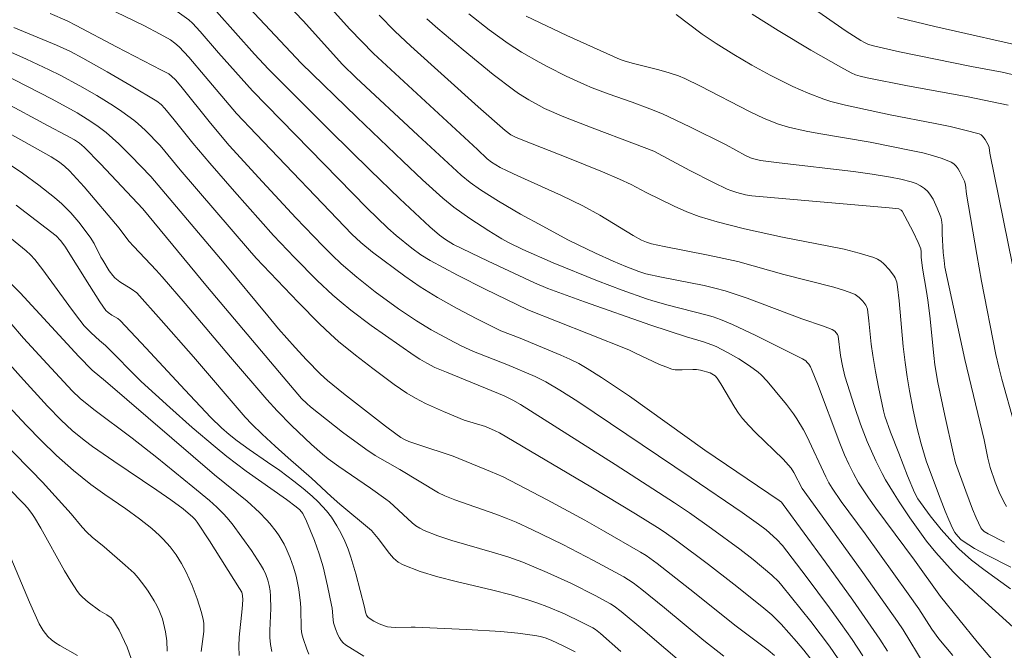
# Model space of a CAD drawing. Units: metres. Extents: x 281196 to 281711, y 1663808 to 1664373.
# Drawn here: x 281409 to 281472, y 1664129 to 1664170 of the extents above; entities that cross this region are included whole.
import ezdxf

# ---------------------------------------------------------------- set-up
doc = ezdxf.new("R2010")
doc.units = ezdxf.units.M
doc.header["$MEASUREMENT"] = 0
doc.layers.add('Curvas_Intermediarias', color=7, linetype='Continuous', lineweight=9, true_color=0x783c14)
doc.layers.add('Curvas_Mestras', color=7, linetype='Continuous', lineweight=20, true_color=0x783c14)

msp = doc.modelspace()

# ---------------------------------------------------------------- linework, layer by layer
at = {"layer": 'Curvas_Intermediarias', "flags": 128}
for points, elevation in [([(281472.458, 1664132.795), (281470.82, 1664133.989), (281469.943, 1664134.659), (281469.523, 1664135.013), (281469.12, 1664135.384), (281468.725, 1664135.784), (281467.976, 1664136.63), (281467.271, 1664137.518), (281466.477, 1664138.615), (281466.263, 1664139.015), (281465.805, 1664140.096), (281465.261, 1664141.554), (281464.723, 1664142.909), (281464.355, 1664143.95), (281464.267, 1664144.283), (281463.939, 1664145.809), (281463.742, 1664146.832), (281463.566, 1664147.858), (281463.469, 1664148.603), (281463.323, 1664150.1), (281463.225, 1664150.854), (281463.167, 1664151.03), (281463.122, 1664151.108), (281462.927, 1664151.364), (281462.698, 1664151.605), (281462.436, 1664151.798), (281462.293, 1664151.865), (281461.677, 1664152.08), (281461.047, 1664152.272), (281457.829, 1664153.098), (281455.859, 1664153.656), (281454.87, 1664153.919), (281453.666, 1664154.196), (281452.956, 1664154.342), (281450.11, 1664154.897), (281449.292, 1664155.074), (281448.966, 1664155.17), (281448.656, 1664155.306), (281448.11, 1664155.614), (281445.958, 1664156.911), (281444.862, 1664157.521), (281443.48, 1664158.191), (281440.673, 1664159.449), (281439.977, 1664159.776), (281439.539, 1664160.006), (281438.974, 1664160.349), (281438.7, 1664160.562), (281438.06, 1664161.148), (281431.356, 1664167.346), (281429.823, 1664168.935), (281426.9, 1664172.187)], 152), ([(281464.529, 1664128.782), (281464.023, 1664129.56), (281462.28, 1664132.067), (281460.494, 1664134.546), (281457.793, 1664138.248), (281457.671, 1664138.386), (281457.527, 1664138.511), (281452.742, 1664141.742), (281447.874, 1664145.228), (281446.979, 1664145.849), (281446.072, 1664146.45), (281445.15, 1664147.023), (281444.595, 1664147.335), (281444.025, 1664147.621), (281443.443, 1664147.886), (281440.83, 1664148.983), (281439.568, 1664149.462), (281438.034, 1664150.224), (281436.753, 1664150.894), (281435.494, 1664151.6), (281434.367, 1664152.295), (281433.374, 1664152.986), (281431.299, 1664154.531), (281430.536, 1664155.164), (281429.966, 1664155.694), (281423.779, 1664162.155), (281422.524, 1664163.487), (281420.508, 1664165.879), (281419.433, 1664167.118), (281418.815, 1664167.776), (281418.551, 1664168.018), (281418.267, 1664168.233), (281417.6, 1664168.612), (281416.546, 1664169.152), (281414.126, 1664170.314)], 147), ([(281466.884, 1664127.921), (281465.52, 1664130.147), (281465.16, 1664130.69), (281462.926, 1664133.847), (281459.178, 1664139.033), (281459.019, 1664139.275), (281458.481, 1664140.316), (281458.303, 1664140.596), (281457.78, 1664141.174), (281456.004, 1664142.894), (281455.577, 1664143.337), (281455.174, 1664143.799), (281454.909, 1664144.148), (281454.666, 1664144.514), (281453.772, 1664146.039), (281453.532, 1664146.407), (281453.395, 1664146.549), (281453.076, 1664146.742), (281452.459, 1664146.918), (281452.187, 1664146.96), (281451.962, 1664146.966), (281451.278, 1664146.927), (281450.831, 1664146.94), (281450.616, 1664146.984), (281450.209, 1664147.12), (281449.808, 1664147.283), (281448.226, 1664148.043), (281447.825, 1664148.219), (281445.23, 1664149.262), (281441.308, 1664150.8), (281438.554, 1664152.153), (281436.775, 1664153.047), (281435.023, 1664153.986), (281434.418, 1664154.361), (281433.839, 1664154.78), (281432.81, 1664155.596), (281432.273, 1664156.086), (281430.935, 1664157.387), (281423.541, 1664164.951), (281421.357, 1664167.398), (281420.176, 1664168.773), (281419.683, 1664169.301), (281419.433, 1664169.526), (281418.687, 1664170.067)], 148), ([(281468.736, 1664128.501), (281467.835, 1664129.584), (281467.372, 1664130.205), (281466.531, 1664131.514), (281465.855, 1664132.483), (281463.075, 1664136.344), (281461.535, 1664138.435), (281460.945, 1664139.288), (281460.732, 1664139.646), (281460.543, 1664140.02), (281459.308, 1664142.655), (281459.1, 1664143.059), (281458.674, 1664143.775), (281458.46, 1664144.089), (281458.004, 1664144.7), (281457.281, 1664145.585), (281456.747, 1664146.21), (281456.367, 1664146.604), (281456.166, 1664146.786), (281455.62, 1664147.196), (281454.922, 1664147.648), (281454.197, 1664148.061), (281453.457, 1664148.435), (281453.195, 1664148.549), (281452.651, 1664148.736), (281451.542, 1664149.06), (281449.251, 1664149.813), (281444.974, 1664151.321), (281442.609, 1664152.186), (281441.746, 1664152.55), (281438.754, 1664153.948), (281436.53, 1664155.035), (281435.996, 1664155.347), (281435.625, 1664155.624), (281434.989, 1664156.172), (281433.059, 1664157.965), (281431.142, 1664159.82), (281428.564, 1664162.372), (281424.589, 1664166.339), (281423.681, 1664167.319), (281421.231, 1664170.055)], 149), ([(281473.319, 1664129.705), (281470.34, 1664132.399), (281469.158, 1664133.487), (281468.75, 1664133.895), (281467.631, 1664135.156), (281467.046, 1664135.888), (281465.97, 1664137.389), (281465.28, 1664138.409), (281464.949, 1664138.927), (281464.4, 1664139.844), (281464.18, 1664140.243), (281463.768, 1664141.056), (281463.214, 1664142.305), (281462.782, 1664143.434), (281462.387, 1664144.579), (281461.77, 1664146.527), (281461.609, 1664147.191), (281461.479, 1664147.861), (281461.336, 1664149.12), (281461.293, 1664149.226), (281461.114, 1664149.432), (281460.945, 1664149.544), (281460.401, 1664149.759), (281459.001, 1664150.232), (281455.474, 1664151.561), (281454.762, 1664151.804), (281454.044, 1664152.027), (281453.37, 1664152.209), (281452.69, 1664152.369), (281449.944, 1664152.919), (281448.936, 1664153.136), (281448.484, 1664153.281), (281447.629, 1664153.601), (281446.825, 1664153.942), (281445.684, 1664154.456), (281444.555, 1664154.997), (281443.9, 1664155.335), (281442.281, 1664156.217), (281440.84, 1664156.978), (281439.426, 1664157.822), (281438.266, 1664158.558), (281437.584, 1664159.03), (281437.014, 1664159.51), (281434.214, 1664162.083), (281430.241, 1664165.787), (281429.356, 1664166.653), (281426.819, 1664169.465), (281425.798, 1664170.543)], 151), ([(281472.563, 1664165.995), (281471.92, 1664166.142), (281469.936, 1664166.509), (281465.288, 1664167.465), (281463.698, 1664167.82), (281463.299, 1664167.943), (281463.044, 1664168.054), (281462.801, 1664168.188), (281461.855, 1664168.8), (281459.532, 1664170.406)], 159), ([(281462.933, 1664128.477), (281462.235, 1664129.522), (281461.516, 1664130.554), (281460.78, 1664131.576), (281459.273, 1664133.594), (281457.748, 1664135.595), (281457.388, 1664135.995), (281456.685, 1664136.603), (281456.187, 1664136.978), (281455.134, 1664137.718), (281451.861, 1664139.968), (281444.538, 1664144.883), (281443.388, 1664145.622), (281442.471, 1664146.159), (281441.788, 1664146.497), (281439.964, 1664147.284), (281437.82, 1664148.122), (281437.007, 1664148.495), (281436.231, 1664148.888), (281435.088, 1664149.519), (281434.122, 1664150.102), (281432.974, 1664150.883), (281431.476, 1664151.98), (281430.287, 1664152.908), (281429.281, 1664153.777), (281428.681, 1664154.347), (281428.096, 1664154.933), (281426.355, 1664156.755), (281424.202, 1664159.067), (281422.053, 1664161.426), (281420.844, 1664162.851), (281418.922, 1664165.243), (281418.577, 1664165.648), (281418.335, 1664165.899), (281418.148, 1664166.032), (281417.67, 1664166.288), (281414.776, 1664167.78), (281412.179, 1664169.169), (281411.594, 1664169.465), (281410.506, 1664169.935)], 146), ([(281472.48, 1664134.194), (281470.914, 1664134.986), (281470.14, 1664135.413), (281469.765, 1664135.64), (281469.279, 1664135.973), (281469.057, 1664136.193), (281468.868, 1664136.445), (281468.717, 1664136.717), (281468.471, 1664137.263), (281468.238, 1664137.817), (281467.801, 1664138.941), (281467.024, 1664141.069), (281466.699, 1664142.159), (281466.423, 1664143.239), (281466.175, 1664144.325), (281465.936, 1664145.59), (281465.787, 1664146.494), (281465.655, 1664147.4), (281465.53, 1664148.443), (281465.264, 1664151.397), (281465.163, 1664152.287), (281465.115, 1664152.588), (281465.023, 1664152.867), (281464.951, 1664152.99), (281464.644, 1664153.398), (281464.284, 1664153.784), (281464.083, 1664153.95), (281463.869, 1664154.087), (281463.641, 1664154.186), (281462.694, 1664154.471), (281461.724, 1664154.715), (281460.74, 1664154.928), (281457.75, 1664155.501), (281455.301, 1664156.028), (281453.536, 1664156.482), (281452.363, 1664156.833), (281451.565, 1664157.134), (281450.747, 1664157.496), (281448.941, 1664158.378), (281447.986, 1664158.907), (281447.24, 1664159.244), (281446.132, 1664159.715), (281443.903, 1664160.626), (281441, 1664161.752), (281440.522, 1664161.952), (281440.221, 1664162.108), (281439.855, 1664162.375), (281438.104, 1664163.919), (281433.768, 1664167.834), (281432.733, 1664168.795), (281431.725, 1664169.819)], 153), ([(281472.079, 1664135.803), (281471.018, 1664136.342), (281470.754, 1664136.511), (281470.602, 1664136.654), (281470.54, 1664136.734), (281470.245, 1664137.381), (281470.013, 1664137.949), (281469.577, 1664139.106), (281468.916, 1664140.942), (281468.747, 1664141.576), (281468.216, 1664143.991), (281467.777, 1664146.123), (281467.574, 1664147.262), (281467.501, 1664147.851), (281467.249, 1664150.414), (281467.132, 1664151.437), (281467.045, 1664151.997), (281466.772, 1664153.509), (281466.702, 1664154.201), (281466.692, 1664154.561), (281466.668, 1664154.736), (281466.493, 1664155.164), (281466.17, 1664155.852), (281465.641, 1664156.861), (281465.458, 1664157.188), (281465.404, 1664157.249), (281465.25, 1664157.319), (281464.638, 1664157.395), (281458.942, 1664157.878), (281455.757, 1664158.166), (281455.361, 1664158.23), (281454.809, 1664158.376), (281454.421, 1664158.501), (281454.17, 1664158.602), (281453.286, 1664159.022), (281451.758, 1664159.81), (281449.45, 1664161.042), (281448.206, 1664161.529), (281445.462, 1664162.557), (281443.646, 1664163.272), (281442.397, 1664163.814), (281442.05, 1664163.987), (281441.371, 1664164.363), (281440.717, 1664164.781), (281440.401, 1664165.003), (281439.079, 1664166.008), (281437.147, 1664167.589), (281435.515, 1664168.967), (281434.805, 1664169.591)], 154), ([(281472.694, 1664143.491), (281471.897, 1664146.331), (281471.701, 1664147.108), (281471.519, 1664147.933), (281470.59, 1664152.669), (281470.275, 1664154.382), (281469.615, 1664158.278), (281469.559, 1664158.882), (281469.491, 1664159.105), (281469.197, 1664159.718), (281469.08, 1664159.915), (281468.947, 1664160.092), (281468.795, 1664160.24), (281468.62, 1664160.347), (281468.04, 1664160.579), (281467.432, 1664160.773), (281466.804, 1664160.938), (281466.162, 1664161.081), (281463.405, 1664161.632), (281460.094, 1664162.184), (281459.27, 1664162.336), (281458.129, 1664162.591), (281457.493, 1664162.791), (281456.561, 1664163.163), (281455.616, 1664163.606), (281452.461, 1664165.25), (281451.438, 1664165.742), (281451.043, 1664165.902), (281450.441, 1664166.109), (281449.763, 1664166.3), (281448.051, 1664166.731), (281447.533, 1664166.879), (281447.279, 1664166.968), (281443.837, 1664168.517), (281441.205, 1664169.771)], 156), ([(281472.584, 1664153.718), (281471.116, 1664160.912), (281471.073, 1664161.281), (281471.027, 1664161.415), (281470.825, 1664161.794), (281470.656, 1664162.021), (281470.553, 1664162.105), (281470.435, 1664162.16), (281469.507, 1664162.415), (281468.559, 1664162.638), (281467.598, 1664162.838), (281464.684, 1664163.397), (281461.814, 1664164.014), (281460.873, 1664164.261), (281460.412, 1664164.409), (281459.399, 1664164.794), (281458.403, 1664165.231), (281456.944, 1664165.957), (281455.766, 1664166.605), (281454.607, 1664167.29), (281453.465, 1664168.004), (281452.556, 1664168.603), (281450.896, 1664169.869)], 157), ([(281472.303, 1664164.027), (281469.72, 1664164.552), (281465.807, 1664165.273), (281463.205, 1664165.778), (281462.749, 1664165.887), (281462.452, 1664165.985), (281462.169, 1664166.113), (281461.516, 1664166.466), (281459.58, 1664167.578), (281457.465, 1664168.834), (281455.799, 1664169.896)], 158), ([(281460.04, 1664127.663), (281459.124, 1664128.839), (281458.646, 1664129.41), (281457.662, 1664130.524), (281457.368, 1664130.828), (281457.058, 1664131.117), (281456.405, 1664131.664), (281454.598, 1664133.107), (281452.967, 1664134.376), (281450.934, 1664135.908), (281450.104, 1664136.489), (281449.679, 1664136.764), (281448.256, 1664137.646), (281445.389, 1664139.381), (281439.482, 1664142.863), (281439.205, 1664143.002), (281438.593, 1664143.274), (281437.217, 1664143.698), (281435.871, 1664144.238), (281434.72, 1664144.755), (281434.061, 1664145.101), (281433.502, 1664145.439), (281432.692, 1664145.994), (281431.305, 1664147.024), (281430.191, 1664147.877), (281429.109, 1664148.767), (281428.588, 1664149.233), (281427.877, 1664149.906), (281426.496, 1664151.297), (281423.798, 1664154.15), (281423.361, 1664154.634), (281418.895, 1664159.838), (281417.594, 1664161.421), (281416.658, 1664162.392), (281416.163, 1664162.846), (281415.904, 1664163.058), (281415.118, 1664163.619), (281414.59, 1664163.97), (281413.513, 1664164.643), (281412.412, 1664165.276), (281411.145, 1664165.945), (281410.429, 1664166.299), (281408.979, 1664166.978), (281406.786, 1664167.949)], 144), ([(281453.959, 1664128.445), (281452.67, 1664129.47), (281450.131, 1664131.569), (281448.664, 1664132.76), (281448.101, 1664133.192), (281447.506, 1664133.573), (281445.554, 1664134.638), (281443.573, 1664135.659), (281441.568, 1664136.629), (281440.558, 1664137.094), (281439.914, 1664137.367), (281439.259, 1664137.616), (281436.61, 1664138.541), (281435.96, 1664138.798), (281435.552, 1664138.998), (281433.049, 1664140.504), (281431.47, 1664141.412), (281430.86, 1664141.807), (281429.358, 1664142.91), (281427.284, 1664144.549), (281427.051, 1664144.758), (281426.721, 1664145.092), (281425.526, 1664146.476), (281420.658, 1664152.281), (281416.47, 1664157.323), (281413.747, 1664160.232), (281412.693, 1664161.311), (281412.399, 1664161.56), (281412.075, 1664161.773), (281411.514, 1664162.09), (281410.366, 1664162.683), (281404.452, 1664165.859)], 142), ([(281457.229, 1664128.492), (281456.819, 1664128.834), (281454.681, 1664130.452), (281452.07, 1664132.553), (281449.659, 1664134.445), (281448.957, 1664134.942), (281448.593, 1664135.169), (281446.197, 1664136.554), (281444.988, 1664137.231), (281442.554, 1664138.554), (281439.714, 1664140.035), (281438.917, 1664140.381), (281436.501, 1664141.357), (281434.208, 1664142.111), (281433.634, 1664142.317), (281433.318, 1664142.459), (281433.121, 1664142.578), (281432.79, 1664142.813), (281432.14, 1664143.302), (281429.43, 1664145.406), (281428.392, 1664146.247), (281427.935, 1664146.658), (281427.045, 1664147.585), (281426.313, 1664148.381), (281425.236, 1664149.593), (281424.534, 1664150.416), (281421.72, 1664153.815), (281416.984, 1664159.414), (281415.7, 1664160.745), (281414.919, 1664161.516), (281414.105, 1664162.245), (281413.511, 1664162.704), (281412.883, 1664163.125), (281412.237, 1664163.516), (281410.622, 1664164.403), (281407.356, 1664166.074)], 143), ([(281451.702, 1664127.641), (281448.724, 1664130.173), (281447.329, 1664131.338), (281446.889, 1664131.683), (281446.659, 1664131.838), (281445.663, 1664132.375), (281444.128, 1664133.14), (281442.568, 1664133.857), (281440.984, 1664134.513), (281440.085, 1664134.836), (281439.171, 1664135.124), (281436.407, 1664135.928), (281435.503, 1664136.228), (281434.62, 1664136.569), (281434.348, 1664136.707), (281434.093, 1664136.877), (281433.851, 1664137.07), (281432.387, 1664138.407), (281432.163, 1664138.591), (281431.16, 1664139.3), (281429.132, 1664140.69), (281428.442, 1664141.191), (281428.068, 1664141.488), (281427.349, 1664142.118), (281426.075, 1664143.341), (281425.15, 1664144.291), (281424.483, 1664145.02), (281422.126, 1664147.752), (281419.2, 1664151.218), (281417.726, 1664152.941), (281417.338, 1664153.372), (281415.898, 1664154.892), (281415.578, 1664155.25), (281414.947, 1664156.073), (281412.686, 1664158.745), (281411.745, 1664159.775), (281411.434, 1664160.068), (281411.095, 1664160.332), (281410.554, 1664160.68), (281409.537, 1664161.267), (281407.488, 1664162.414)], 141), ([(281444.359, 1664128.727), (281443.558, 1664129.135), (281442.857, 1664129.468), (281442.499, 1664129.609), (281442.135, 1664129.722), (281441.763, 1664129.799), (281440.674, 1664129.94), (281439.576, 1664130.043), (281437.363, 1664130.174), (281434.036, 1664130.324), (281433.78, 1664130.331), (281432.752, 1664130.308), (281432.5, 1664130.322), (281432.253, 1664130.358), (281432.071, 1664130.403), (281431.714, 1664130.54), (281431.371, 1664130.72), (281431.006, 1664130.95), (281430.915, 1664131.092), (281430.836, 1664131.303), (281430.779, 1664131.616), (281430.212, 1664133.772), (281429.897, 1664134.837), (281429.716, 1664135.361), (281429.464, 1664135.975), (281429.166, 1664136.572), (281429.002, 1664136.863), (281428.649, 1664137.423), (281428.335, 1664137.839), (281427.795, 1664138.415), (281427.411, 1664138.772), (281426.83, 1664139.268), (281426.228, 1664139.742), (281425.306, 1664140.43), (281424.522, 1664140.984), (281423.33, 1664141.794), (281422.554, 1664142.359), (281422.05, 1664142.762), (281421.56, 1664143.185), (281420.861, 1664143.856), (281419.181, 1664145.636), (281416.698, 1664148.343), (281415.021, 1664150.122), (281414.856, 1664150.257), (281414.483, 1664150.475), (281414.232, 1664150.644), (281414.085, 1664150.769), (281413.701, 1664151.333), (281413.029, 1664152.377), (281411.447, 1664154.916), (281411.156, 1664155.292), (281410.89, 1664155.579), (281408.304, 1664157.569)], 139), ([(281430.732, 1664128.46), (281429.55, 1664129.191), (281429.397, 1664129.314), (281429.266, 1664129.467), (281429.154, 1664129.642), (281429.059, 1664129.832), (281428.902, 1664130.23), (281428.783, 1664130.604), (281428.75, 1664130.79), (281428.684, 1664131.558), (281428.654, 1664131.747), (281428.4, 1664132.99), (281428.103, 1664134.223), (281427.846, 1664135.057), (281427.542, 1664135.911), (281427.028, 1664137.168), (281426.796, 1664137.664), (281426.607, 1664137.9), (281426.376, 1664138.098), (281425.741, 1664138.569), (281423.151, 1664140.393), (281422.514, 1664140.863), (281421.89, 1664141.348), (281421.139, 1664141.962), (281419.661, 1664143.222), (281418.209, 1664144.513), (281416.375, 1664146.192), (281414.066, 1664148.51), (281413.685, 1664148.832), (281413.152, 1664149.328), (281412.7, 1664149.786), (281412.125, 1664150.512), (281411.698, 1664151.084), (281410.018, 1664153.394), (281409.505, 1664154.064), (281409.239, 1664154.352), (281408.951, 1664154.618), (281407.773, 1664155.579)], 138), ([(281427.196, 1664128.577), (281427.051, 1664128.917), (281426.815, 1664129.594), (281426.739, 1664129.903), (281426.699, 1664130.222), (281426.672, 1664131.543), (281426.645, 1664131.87), (281426.53, 1664132.752), (281426.363, 1664133.624), (281426.193, 1664134.21), (281425.981, 1664134.812), (281425.731, 1664135.398), (281425.589, 1664135.681), (281425.264, 1664136.23), (281425.079, 1664136.498), (281424.677, 1664137.015), (281424.462, 1664137.262), (281424.01, 1664137.732), (281423.209, 1664138.453), (281421.109, 1664140.161), (281414.075, 1664146.206), (281413.208, 1664146.91), (281412.352, 1664147.787), (281408.562, 1664151.902), (281407.857, 1664152.616)], 137), ([(281424.796, 1664128.764), (281424.707, 1664129.202), (281424.67, 1664129.654), (281424.67, 1664130.116), (281424.742, 1664131.523), (281424.718, 1664132.334), (281424.686, 1664132.681), (281424.629, 1664133.022), (281424.534, 1664133.365), (281424.407, 1664133.716), (281424.251, 1664134.056), (281424.066, 1664134.379), (281423.484, 1664135.269), (281422.873, 1664136.143), (281422.23, 1664136.993), (281421.896, 1664137.404), (281421.688, 1664137.639), (281421.241, 1664138.082), (281420.767, 1664138.5), (281419.71, 1664139.388), (281417.382, 1664141.279), (281415.796, 1664142.524), (281413.31, 1664144.372), (281412.443, 1664145.08), (281411.927, 1664145.578), (281410.293, 1664147.33), (281408.772, 1664148.987), (281407.893, 1664150.003)], 136), ([(281420.236, 1664128.746), (281420.403, 1664130.054), (281420.414, 1664130.316), (281420.405, 1664130.575), (281420.369, 1664130.828), (281420.265, 1664131.272), (281419.991, 1664132.156), (281419.651, 1664133.025), (281419.269, 1664133.87), (281418.967, 1664134.444), (281418.618, 1664134.996), (281418.229, 1664135.518), (281417.797, 1664136.012), (281417.559, 1664136.249), (281417.055, 1664136.699), (281416.262, 1664137.33), (281415.375, 1664137.97), (281414.014, 1664138.89), (281413.128, 1664139.531), (281412.002, 1664140.448), (281410.914, 1664141.412), (281409.908, 1664142.371), (281408.962, 1664143.348), (281407.783, 1664144.611)], 134), ([(281418.037, 1664128.777), (281418.015, 1664129.452), (281417.939, 1664130.021), (281417.816, 1664130.587), (281417.735, 1664130.865), (281417.531, 1664131.398), (281417.376, 1664131.719), (281417.206, 1664132.036), (281416.824, 1664132.653), (281416.615, 1664132.95), (281416.169, 1664133.515), (281415.909, 1664133.802), (281415.345, 1664134.338), (281413.971, 1664135.517), (281413.215, 1664136.136), (281412.856, 1664136.465), (281412.558, 1664136.789), (281411.856, 1664137.641), (281410.002, 1664139.676), (281409.274, 1664140.433), (281406.773, 1664142.953)], 133), ([(281415.723, 1664128.301), (281415.456, 1664129.043), (281415.3, 1664129.412), (281414.945, 1664130.13), (281414.539, 1664130.798), (281414.432, 1664130.924), (281414.159, 1664131.127), (281413.699, 1664131.39), (281412.956, 1664131.944), (281412.573, 1664132.265), (281412.401, 1664132.442), (281412.25, 1664132.636), (281411.824, 1664133.288), (281411.421, 1664133.96), (281409.894, 1664136.719), (281409.496, 1664137.396), (281409.321, 1664137.662), (281409.026, 1664138.039), (281408.812, 1664138.275), (281407.788, 1664139.316)], 132), ([(281412.256, 1664128.488), (281411.118, 1664129.149), (281410.845, 1664129.326), (281410.587, 1664129.518), (281410.35, 1664129.729), (281410.188, 1664129.91), (281410.045, 1664130.109), (281409.798, 1664130.545), (281409.155, 1664131.937), (281407.949, 1664134.803)], 131)]:
    msp.add_lwpolyline(points, dxfattribs=dict(at, elevation=elevation))
at = {"layer": 'Curvas_Mestras', "flags": 128}
for points, elevation in [([(281472.037, 1664127.31), (281470.302, 1664129.381), (281467.943, 1664132.296), (281466.264, 1664134.646), (281463.778, 1664138.002), (281463.296, 1664138.682), (281462.648, 1664139.653), (281462.318, 1664140.235), (281462.021, 1664140.837), (281461.75, 1664141.45), (281461.441, 1664142.206), (281460.001, 1664146.034), (281459.668, 1664146.882), (281459.542, 1664147.137), (281459.442, 1664147.296), (281459.346, 1664147.42), (281459.25, 1664147.509), (281459.03, 1664147.651), (281456.032, 1664149.153), (281454.512, 1664149.854), (281453.741, 1664150.176), (281453.274, 1664150.347), (281452.799, 1664150.495), (281450.373, 1664151.109), (281449.37, 1664151.383), (281448.975, 1664151.51), (281447.391, 1664152.08), (281445.818, 1664152.678), (281442.959, 1664153.84), (281440.988, 1664154.696), (281440.072, 1664155.146), (281439.629, 1664155.397), (281438.8, 1664155.905), (281437.578, 1664156.701), (281436.539, 1664157.436), (281435.836, 1664158.01), (281434.518, 1664159.207), (281433.246, 1664160.401), (281430.278, 1664163.239), (281426.683, 1664166.732), (281423.339, 1664170.292)], 150), ([(281472.195, 1664138.122), (281472.018, 1664138.413), (281471.715, 1664139.035), (281471.461, 1664139.689), (281471.146, 1664140.637), (281471, 1664141.225), (281470.748, 1664142.414), (281469.508, 1664147.599), (281468.227, 1664153.562), (281468.166, 1664154.003), (281468.12, 1664154.512), (281468.039, 1664155.713), (281468.041, 1664156.267), (281468.003, 1664156.625), (281467.955, 1664156.795), (281467.734, 1664157.372), (281467.463, 1664157.944), (281467.301, 1664158.207), (281467.118, 1664158.441), (281466.91, 1664158.639), (281466.652, 1664158.814), (281466.363, 1664158.959), (281466.051, 1664159.077), (281465.389, 1664159.253), (281464.723, 1664159.378), (281463.532, 1664159.566), (281462.334, 1664159.728), (281457.524, 1664160.29), (281456.326, 1664160.449), (281455.89, 1664160.551), (281455.68, 1664160.628), (281455.364, 1664160.774), (281454.113, 1664161.45), (281451.769, 1664162.619), (281449.997, 1664163.467), (281449.188, 1664163.793), (281448.055, 1664164.203), (281446.495, 1664164.743), (281445.466, 1664165.129), (281444.961, 1664165.344), (281443.779, 1664165.894), (281442.612, 1664166.484), (281442.037, 1664166.794), (281440.907, 1664167.443), (281440.057, 1664167.99), (281438.829, 1664168.885), (281437.512, 1664169.922)], 155), ([(281474.044, 1664167.641), (281467.569, 1664169.106), (281465.166, 1664169.685)], 160), ([(281461.347, 1664128.276), (281460.775, 1664129.091), (281459.578, 1664130.687), (281457.705, 1664133.016), (281457.503, 1664133.246), (281457.066, 1664133.674), (281455.844, 1664134.694), (281454.983, 1664135.36), (281453.163, 1664136.693), (281451.735, 1664137.708), (281450.768, 1664138.362), (281446.945, 1664140.826), (281440.851, 1664144.689), (281440.349, 1664144.984), (281439.797, 1664145.251), (281436.058, 1664146.776), (281435.324, 1664147.09), (281434.805, 1664147.361), (281434.356, 1664147.619), (281433.976, 1664147.861), (281431.208, 1664149.807), (281429.899, 1664150.782), (281429.265, 1664151.294), (281428.74, 1664151.747), (281427.726, 1664152.696), (281426.261, 1664154.183), (281424.906, 1664155.609), (281422.385, 1664158.436), (281420.795, 1664160.265), (281419.704, 1664161.561), (281418.505, 1664163.073), (281417.889, 1664163.814), (281417.648, 1664164.065), (281417.378, 1664164.283), (281415.733, 1664165.269), (281414.172, 1664166.176), (281412.595, 1664167.053), (281411.799, 1664167.474), (281410.907, 1664167.897), (281408.162, 1664169.026)], 145), ([(281447.318, 1664128.755), (281445.999, 1664129.92), (281445.678, 1664130.172), (281445.509, 1664130.284), (281444.786, 1664130.655), (281443.674, 1664131.178), (281442.541, 1664131.658), (281441.966, 1664131.876), (281441.387, 1664132.076), (281440.232, 1664132.42), (281439.055, 1664132.719), (281436.686, 1664133.273), (281435.518, 1664133.574), (281434.379, 1664133.923), (281433.28, 1664134.341), (281432.949, 1664134.529), (281432.656, 1664134.778), (281432.389, 1664135.073), (281431.653, 1664136.058), (281431.227, 1664136.57), (281429.191, 1664138.272), (281428.637, 1664138.754), (281427.348, 1664139.944), (281425.845, 1664141.262), (281425.022, 1664142.004), (281424.168, 1664142.791), (281423.5, 1664143.434), (281423.087, 1664143.891), (281419.75, 1664147.771), (281417.66, 1664150.143), (281416.08, 1664151.91), (281415.718, 1664152.166), (281415.001, 1664152.618), (281414.68, 1664152.882), (281414.547, 1664153.023), (281414.308, 1664153.334), (281413.89, 1664154.006), (281413.77, 1664154.217), (281413.336, 1664155.089), (281413.083, 1664155.501), (281412.351, 1664156.467), (281411.823, 1664157.08), (281411.25, 1664157.645), (281410.767, 1664158.064), (281409.764, 1664158.865), (281408.722, 1664159.623), (281407.655, 1664160.34)], 140), ([(281422.693, 1664128.508), (281422.673, 1664129.094), (281422.701, 1664129.69), (281422.884, 1664131.5), (281422.917, 1664132.098), (281422.908, 1664132.365), (281422.853, 1664132.577), (281422.723, 1664132.833), (281420.786, 1664135.9), (281419.987, 1664137.108), (281419.855, 1664137.279), (281419.704, 1664137.436), (281419.074, 1664137.963), (281418.277, 1664138.556), (281417.383, 1664139.172), (281414.595, 1664141.034), (281413.22, 1664141.99), (281412.69, 1664142.39), (281411.925, 1664143.029), (281411.203, 1664143.689), (281410.324, 1664144.591), (281408.588, 1664146.501), (281405.237, 1664150.259)], 135)]:
    msp.add_lwpolyline(points, dxfattribs=dict(at, elevation=elevation))

doc.saveas('drawing.dxf')
